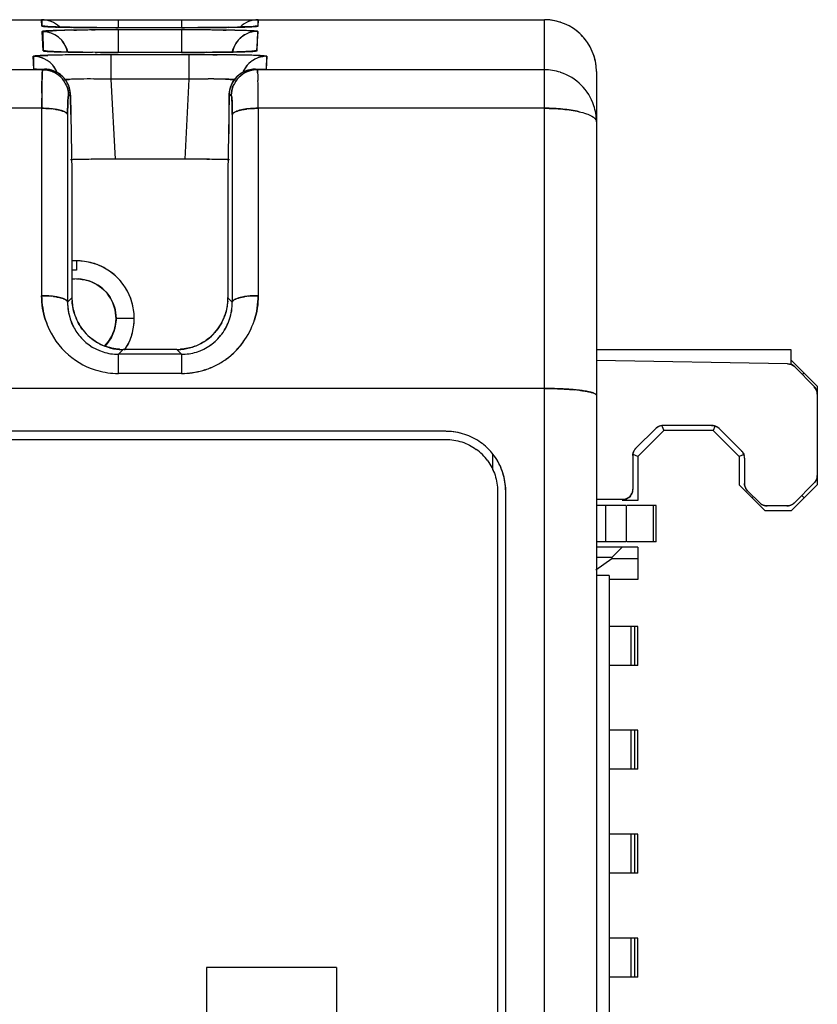
# Model space of a CAD drawing. Units: millimetres. Extents: x 0 to 420, y 0 to 297.
# Drawn here: x 133 to 148, y 131 to 150 of the extents above; entities that cross this region are included whole.
import ezdxf

# ---------------------------------------------------------------- set-up
doc = ezdxf.new("R2010")
doc.units = ezdxf.units.MM
doc.header["$LTSCALE"] = 23.1
doc.layers.get('0').update_dxf_attribs({"linetype": 'CONTINUOUS'})

msp = doc.modelspace()

# ---------------------------------------------------------------- linework, layer by layer
at = {"color": 7, "linetype": 'CONTINUOUS'}
for p, q in [((103.167, 150.012), (142.689, 150.012)), ((133.021, 149.889), (133.014, 150.012)), ((133.018, 150.012), (133.021, 149.889)), ((134.489, 150.012), (134.489, 149.858)), ((135.709, 150.012), (135.709, 149.858)), ((137.183, 150.012), (137.177, 149.889)), ((137.18, 149.889), (137.18, 150.011)), ((142.689, 90.004), (142.689, 150.012)), ((133.033, 149.885), (133.026, 149.886)), ((133.046, 149.412), (133.026, 149.785)), ((133.036, 149.785), (133.046, 149.412)), ((133.628, 149.864), (133.58, 149.865)), ((133.585, 149.865), (133.628, 149.864)), ((133.628, 149.864), (133.668, 149.864)), ((133.663, 149.864), (133.628, 149.864)), ((133.632, 149.81), (133.689, 149.811)), ((134.036, 149.814), (133.976, 149.814)), ((133.976, 149.814), (134.043, 149.814)), ((133.985, 149.86), (134.004, 149.86)), ((134.004, 149.86), (134.036, 149.86)), ((134.036, 149.86), (134.004, 149.86)), ((134.036, 149.86), (134.076, 149.86)), ((134.075, 149.86), (134.036, 149.86)), ((134.444, 149.858), (134.489, 149.858)), ((134.489, 149.858), (134.444, 149.858)), ((135.709, 149.858), (134.489, 149.858)), ((134.489, 149.815), (134.489, 149.382)), ((135.709, 149.815), (134.489, 149.815)), ((135.709, 149.858), (135.759, 149.858)), ((135.762, 149.858), (135.709, 149.858)), ((135.709, 149.815), (135.709, 149.382)), ((136.156, 149.86), (136.093, 149.859)), ((136.112, 149.86), (136.156, 149.86)), ((136.156, 149.86), (136.21, 149.86)), ((136.19, 149.86), (136.156, 149.86)), ((136.509, 149.811), (136.565, 149.81)), ((136.569, 149.864), (136.516, 149.863)), ((136.529, 149.864), (136.569, 149.864)), ((136.569, 149.864), (136.624, 149.865)), ((136.607, 149.865), (136.569, 149.864)), ((137.172, 149.785), (137.152, 149.412)), ((137.162, 149.412), (137.172, 149.785)), ((133.642, 149.388), (133.595, 149.388)), ((133.599, 149.388), (133.642, 149.388)), ((133.642, 149.388), (133.683, 149.387)), ((133.678, 149.387), (133.642, 149.388)), ((134.044, 149.383), (133.994, 149.384)), ((134.043, 149.383), (134.082, 149.383)), ((134.346, 149.382), (134.445, 149.382)), ((134.445, 149.382), (134.346, 149.382)), ((134.445, 149.382), (134.489, 149.382)), ((134.489, 149.382), (134.445, 149.382)), ((135.709, 149.382), (134.489, 149.382)), ((135.709, 149.382), (135.759, 149.382)), ((135.761, 149.382), (135.709, 149.382)), ((135.759, 149.382), (135.852, 149.382)), ((135.852, 149.382), (135.761, 149.382)), ((136.141, 149.383), (136.086, 149.383)), ((136.104, 149.383), (136.148, 149.383)), ((136.185, 149.384), (136.141, 149.383)), ((136.148, 149.383), (136.203, 149.384)), ((136.554, 149.388), (136.502, 149.387)), ((136.514, 149.387), (136.554, 149.388)), ((136.554, 149.388), (136.609, 149.389)), ((136.593, 149.388), (136.554, 149.388)), ((132.864, 149.061), (132.851, 149.307)), ((132.858, 149.307), (132.858, 149.061)), ((134.348, 149.338), (134.348, 148.864)), ((135.85, 149.338), (134.348, 149.338)), ((135.85, 149.338), (135.85, 148.864)), ((136.393, 149.336), (136.307, 149.337)), ((136.307, 149.337), (136.393, 149.336)), ((137.347, 149.307), (137.334, 149.061)), ((137.34, 149.061), (137.347, 149.307)), ((133.052, 149.047), (131.946, 149.047)), ((132.858, 149.061), (133.069, 149.061)), ((133.035, 149.047), (133.069, 149.061)), ((133.052, 149.061), (133.052, 149.047)), ((137.129, 149.061), (137.34, 149.061)), ((137.129, 149.061), (137.163, 149.047)), ((137.146, 149.047), (137.146, 149.061)), ((142.689, 149.047), (137.146, 149.047)), ((143.689, 149.012), (143.689, 65.912)), ((134.04, 148.869), (134.018, 148.87)), ((134.018, 148.87), (134.04, 148.87)), ((134.348, 148.864), (134.428, 147.326)), ((135.85, 148.864), (134.348, 148.864)), ((135.85, 148.864), (135.77, 147.326)), ((133.57, 148.569), (133.534, 148.554)), ((133.534, 148.561), (133.57, 148.561)), ((133.574, 148.184), (133.57, 148.568)), ((133.57, 148.561), (133.596, 147.063)), ((136.602, 147.063), (136.628, 148.561)), ((136.615, 148.569), (136.615, 147.815)), ((136.664, 148.554), (136.628, 148.569)), ((136.628, 148.561), (136.664, 148.554)), ((133.015, 148.306), (131.983, 148.306)), ((133.015, 148.306), (133.015, 144.698)), ((137.183, 148.306), (137.183, 144.698)), ((142.689, 148.306), (137.183, 148.306)), ((133.515, 148.184), (133.515, 144.576)), ((136.683, 148.184), (136.683, 144.576)), ((135.77, 147.326), (134.428, 147.326)), ((133.596, 147.063), (133.597, 147.063)), ((133.597, 147.063), (133.597, 144.66)), ((136.6, 147.063), (136.602, 147.063)), ((136.6, 147.063), (136.6, 144.66)), ((133.689, 145.37), (133.597, 145.37)), ((133.689, 145.37), (133.689, 145.191)), ((133.689, 145.191), (133.597, 145.191)), ((133.515, 144.576), (133.597, 144.66)), ((136.6, 144.66), (136.683, 144.576)), ((134.797, 144.262), (134.448, 144.262)), ((134.582, 143.662), (134.492, 143.571)), ((134.492, 143.201), (134.492, 143.571)), ((135.706, 143.571), (134.492, 143.571)), ((135.616, 143.662), (134.582, 143.662)), ((135.616, 143.662), (135.706, 143.571)), ((135.706, 143.571), (135.706, 143.201)), ((147.434, 143.657), (143.689, 143.657)), ((147.434, 143.372), (147.434, 143.657)), ((147.366, 143.387), (143.689, 143.452)), ((147.434, 143.457), (147.934, 142.957)), ((147.505, 143.328), (147.882, 142.944)), ((135.706, 143.201), (134.492, 143.201)), ((147.684, 143.207), (147.655, 143.178)), ((147.934, 142.957), (147.934, 142.842)), ((142.689, 142.912), (106.751, 142.912)), ((147.939, 142.804), (147.939, 141.235)), ((144.947, 142.191), (144.984, 142.102)), ((145.907, 142.202), (144.972, 142.202)), ((145.966, 142.178), (145.934, 142.102)), ((140.794, 142.087), (124.094, 142.087)), ((144.83, 142.143), (144.447, 141.76)), ((144.984, 142.102), (144.484, 141.602)), ((145.934, 142.102), (144.984, 142.102)), ((145.934, 142.102), (146.434, 141.602)), ((146.481, 141.711), (146.048, 142.143)), ((124.099, 141.932), (140.789, 141.932)), ((141.689, 141.653), (141.689, 141.341)), ((144.389, 141.619), (144.389, 140.972)), ((144.484, 141.602), (144.397, 141.638)), ((144.484, 141.602), (144.484, 140.757)), ((146.513, 141.634), (146.434, 141.602)), ((146.434, 141.602), (146.434, 141.057)), ((146.539, 141.569), (146.539, 141.085)), ((146.434, 141.057), (146.934, 140.557)), ((147.934, 141.057), (147.434, 140.557)), ((147.498, 140.711), (147.88, 141.094)), ((147.934, 141.199), (147.934, 141.057)), ((141.789, 140.932), (141.789, 109.432)), ((141.944, 109.426), (141.944, 140.937)), ((146.831, 140.711), (146.598, 140.943)), ((147.639, 140.852), (147.684, 140.807)), ((144.189, 140.772), (143.689, 140.772)), ((144.262, 140.657), (143.689, 140.657)), ((143.862, 140.657), (143.862, 139.957)), ((144.484, 140.757), (144.184, 140.757)), ((144.262, 140.657), (144.262, 139.957)), ((144.84, 140.657), (144.278, 140.657)), ((144.783, 140.657), (144.783, 139.957)), ((146.709, 140.832), (146.684, 140.807)), ((147.356, 140.652), (146.972, 140.652)), ((147.434, 140.557), (146.934, 140.557)), ((144.262, 139.957), (143.689, 139.957)), ((144.84, 139.957), (144.278, 139.957)), ((144.484, 139.857), (143.689, 139.857)), ((144.184, 139.857), (143.984, 139.657)), ((144.484, 139.857), (144.484, 139.232)), ((143.984, 139.632), (143.676, 139.414)), ((143.984, 139.657), (143.689, 139.657)), ((143.984, 139.657), (143.984, 139.632)), ((144.484, 139.632), (143.984, 139.632)), ((143.934, 139.313), (143.689, 139.313)), ((143.934, 139.313), (143.934, 115.6)), ((144.484, 139.232), (143.934, 139.232)), ((144.484, 138.332), (143.934, 138.332)), ((144.353, 138.332), (144.353, 137.582)), ((144.42, 138.332), (144.42, 137.582)), ((144.484, 137.582), (143.934, 137.582)), ((144.484, 136.332), (143.934, 136.332)), ((144.353, 136.332), (144.353, 135.582)), ((144.42, 136.332), (144.42, 135.582)), ((144.484, 135.582), (143.934, 135.582)), ((144.484, 134.332), (143.934, 134.332)), ((144.353, 134.332), (144.353, 133.582)), ((144.42, 134.332), (144.42, 133.582)), ((144.484, 133.582), (143.934, 133.582)), ((144.484, 132.332), (143.934, 132.332)), ((144.353, 132.332), (144.353, 131.582)), ((144.42, 132.332), (144.42, 131.582)), ((138.689, 131.762), (136.189, 131.762)), ((136.189, 131.762), (136.189, 129.262)), ((138.689, 131.762), (138.689, 129.262)), ((144.484, 131.582), (143.934, 131.582))]:
    msp.add_line(p, q, dxfattribs=at)
at = {"color": 6, "linetype": 'CONTINUOUS'}
for p, q in [((133.37, 149.869), (133.292, 149.872)), ((133.561, 149.865), (133.37, 149.869)), ((133.796, 149.862), (133.561, 149.865)), ((134.037, 149.814), (133.682, 149.811)), ((134.077, 149.86), (133.796, 149.862)), ((134.489, 149.816), (134.037, 149.814)), ((134.489, 149.858), (134.077, 149.86)), ((136.023, 149.859), (135.709, 149.858)), ((136.316, 149.861), (136.023, 149.859)), ((136.572, 149.864), (136.316, 149.861)), ((136.785, 149.868), (136.572, 149.864)), ((136.872, 149.871), (136.785, 149.868)), ((136.946, 149.873), (136.872, 149.871)), ((137.007, 149.875), (136.946, 149.873)), ((137.054, 149.877), (137.007, 149.875)), ((137.086, 149.879), (137.095, 149.88)), ((136.695, 149.435), (136.766, 149.578)), ((133.127, 149.403), (133.136, 149.402)), ((133.388, 149.393), (133.311, 149.395)), ((133.577, 149.389), (133.388, 149.393)), ((133.809, 149.386), (133.577, 149.389)), ((134.083, 149.383), (133.809, 149.386)), ((134.489, 149.382), (134.083, 149.383)), ((136.015, 149.383), (135.709, 149.382)), ((136.304, 149.385), (136.015, 149.383)), ((136.558, 149.388), (136.304, 149.385)), ((136.768, 149.392), (136.558, 149.388)), ((136.687, 149.39), (136.695, 149.435)), ((136.854, 149.394), (136.768, 149.392)), ((136.927, 149.396), (136.854, 149.394)), ((136.986, 149.399), (136.927, 149.396)), ((137.032, 149.401), (136.986, 149.399)), ((133.25, 149.108), (133.313, 148.989)), ((136.885, 148.987), (136.936, 149.093)), ((144.84, 139.957), (144.84, 140.657)), ((144.484, 137.582), (144.484, 138.332)), ((144.484, 135.582), (144.484, 136.332)), ((144.484, 133.582), (144.484, 134.332)), ((144.484, 131.582), (144.484, 132.332))]:
    msp.add_line(p, q, dxfattribs=at)
for points in [[(133.103, 149.88), (133.102, 149.88), (133.112, 149.879)], [(133.173, 149.876), (133.133, 149.878), (133.108, 149.88), (133.103, 149.88)], [(133.292, 149.872), (133.226, 149.874), (133.173, 149.876)], [(136.516, 149.811), (136.159, 149.814), (135.709, 149.816)], [(137.095, 149.88), (137.097, 149.88), (137.085, 149.879), (137.054, 149.877)], [(133.42, 149.594), (133.499, 149.448), (133.51, 149.39)], [(133.194, 149.399), (133.155, 149.401), (133.131, 149.403), (133.127, 149.403)], [(133.311, 149.395), (133.246, 149.397), (133.194, 149.399)], [(137.07, 149.403), (137.072, 149.403), (137.062, 149.403), (137.032, 149.401)]]:
    msp.add_lwpolyline(points, dxfattribs=at)
at = {"color": 7, "linetype": 'CONTINUOUS'}
for centre, radius, start, end in [((133.015, 149.519), 0.493, 86.6125, 90.0091), ((133.015, 149.512), 0.5, 46.5055, 90.0002), ((137.183, 149.512), 0.5, 89.9998, 133.4873), ((137.184, 149.519), 0.493, 90.0182, 93.0528), ((142.688, 149.004), 1.007, 72.0782, 89.9352), ((142.689, 149.012), 1, 360, 90), ((133.021, 149.395), 0.494, 86.0179, 89.9939), ((133.029, 149.286), 0.497, 12.335, 90.0192), ((133.02, 149.386), 0.503, 80.4766, 86.0157), ((133.238, 152.161), 2.286, 266.3125, 266.6468), ((133.241, 152.193), 2.319, 266.3564, 266.6731), ((133.295, 153.139), 3.266, 266.659, 267.1811), ((133.3, 153.228), 3.355, 266.6888, 267.2421), ((133.388, 155.04), 5.169, 267.1804, 267.6639), ((133.392, 155.126), 5.255, 267.2345, 267.6585), ((133.519, 158.218), 8.35, 267.6583, 268.2126), ((133.538, 158.752), 8.884, 267.6767, 268.1303), ((133.657, 162.383), 12.517, 268.1268, 268.3665), ((133.673, 162.916), 13.051, 268.1798, 268.3867), ((133.747, 165.511), 15.646, 268.3629, 268.4995), ((133.826, 131.303), 18.507, 91.3167, 91.6217), ((133.784, 132.955), 16.855, 91.3053, 91.6319), ((133.761, 166.019), 16.154, 268.3849, 268.5329), ((133.947, 173.582), 23.72, 268.5274, 268.9348), ((133.913, 172.064), 22.202, 268.54, 268.9508), ((134.032, 122.124), 27.689, 90.8294, 91.3079), ((134.084, 119.425), 30.388, 90.8531, 91.2887), ((134.101, 181.701), 31.841, 268.9292, 269.0716), ((134.095, 181.331), 31.47, 268.9283, 269.0634), ((134.354, 100.463), 49.352, 90.4385, 90.8383), ((134.374, 201.535), 51.676, 269.2119, 269.5905), ((134.333, 197.674), 47.815, 269.2041, 269.5837), ((134.343, 101.252), 48.563, 90.4335, 90.7723), ((134.493, 79.6), 70.216, 90.00358, 90.37319), ((134.482, 83.087), 66.729, 89.99366, 90.37678), ((134.488, 218.875), 69.017, 269.65696, 269.96374), ((134.489, 219.542), 69.684, 269.6601, 269.96298), ((135.709, 80.923), 68.892, 89.62411, 89.99984), ((135.71, 81.297), 68.518, 89.622, 90.00086), ((135.706, 220.459), 70.601, 270.04329, 270.32917), ((135.716, 217.395), 67.537, 270.03931, 270.32035), ((135.867, 102.656), 47.159, 89.1511, 89.6428), ((135.809, 96.838), 52.977, 89.2431, 89.6187), ((135.802, 204.18), 54.321, 270.4097, 270.5986), ((135.8, 204.579), 54.72, 270.4298, 270.5968), ((135.886, 196.143), 46.284, 270.5981, 270.7957), ((135.899, 195.153), 45.294, 270.5956, 270.7807), ((136.06, 116.052), 33.761, 88.9438, 89.1426), ((136.078, 117.102), 32.712, 88.9405, 89.1456), ((136.189, 176.624), 26.763, 270.8945, 271.3137), ((136.157, 178.313), 28.452, 270.9409, 271.3011), ((136.271, 127.313), 22.498, 88.4129, 88.9521), ((136.324, 129.602), 20.209, 88.3972, 88.9844), ((137.17, 149.289), 0.496, 90.0323, 167.6483), ((136.357, 169.184), 19.321, 271.3214, 271.4643), ((136.361, 169.015), 19.152, 271.3218, 271.4782), ((136.447, 165.687), 15.823, 271.4635, 271.6315), ((136.452, 165.469), 15.605, 271.478, 271.6412), ((136.636, 140.436), 9.37, 87.6794, 88.4464), ((136.594, 139.218), 10.589, 87.724, 88.3771), ((136.536, 162.569), 12.703, 271.6307, 271.829), ((136.542, 162.351), 12.486, 271.6398, 271.8509), ((136.895, 153.287), 3.414, 272.7735, 273.2963), ((136.898, 153.224), 3.351, 272.8053, 273.3042), ((136.954, 152.249), 2.374, 273.3149, 273.6448), ((137.178, 149.385), 0.504, 92.9318, 99.4326), ((137.177, 149.395), 0.494, 90.0042, 92.9266), ((142.684, 149.006), 1.008, 36.1109, 53.9751), ((133.046, 148.912), 0.5, 80.5979, 89.9667), ((133.26, 151.656), 2.258, 266.3129, 266.6585), ((133.259, 151.631), 2.233, 266.2915, 266.6858), ((133.317, 152.65), 3.254, 266.6708, 267.2004), ((133.322, 152.727), 3.331, 266.6982, 267.2547), ((133.41, 154.541), 5.147, 267.1984, 267.6721), ((133.413, 154.616), 5.221, 267.2466, 267.6674), ((133.554, 158.126), 8.735, 267.6839, 268.1258), ((133.535, 157.611), 8.22, 267.6666, 268.2039), ((133.67, 161.664), 12.275, 268.1229, 268.3671), ((133.68, 162.013), 12.624, 268.1727, 268.3663), ((133.768, 165.081), 15.693, 268.3656, 268.5342), ((133.761, 164.796), 15.408, 268.3634, 268.5028), ((133.96, 172.895), 23.509, 268.5314, 268.9436), ((133.925, 171.329), 21.943, 268.541, 268.9602), ((133.022, 149.284), 0.505, 12.4015, 22.0469), ((134.11, 180.801), 31.417, 268.9374, 269.0694), ((134.104, 180.465), 31.081, 268.9367, 269.0624), ((134.37, 199.654), 50.271, 269.2111, 269.5716), ((134.335, 196.377), 46.994, 269.2043, 269.5827), ((134.484, 216.196), 66.814, 269.65545, 269.88221), ((134.48, 216.007), 66.625, 269.65777, 269.88526), ((135.719, 215.52), 66.138, 270.11514, 270.3334), ((135.718, 215.34), 65.958, 270.11599, 270.31988), ((135.801, 202.668), 53.285, 270.4121, 270.6012), ((135.798, 203.107), 53.725, 270.4311, 270.5995), ((135.896, 193.854), 44.471, 270.5983, 270.7803), ((135.883, 194.934), 45.552, 270.6009, 270.7937), ((136.186, 175.422), 26.037, 270.8962, 271.3261), ((136.154, 177.119), 27.735, 270.9405, 271.3119), ((137.176, 149.284), 0.505, 158.4842, 167.5984), ((136.349, 168.257), 18.87, 271.3348, 271.4617), ((136.358, 167.873), 18.486, 271.3355, 271.4749), ((136.433, 164.98), 15.592, 271.4603, 271.6313), ((136.443, 164.565), 15.177, 271.4742, 271.6374), ((136.523, 161.83), 12.441, 271.6303, 271.8362), ((136.532, 161.459), 12.069, 271.6356, 271.8649), ((136.859, 153.076), 3.68, 272.7364, 273.2435), ((136.875, 152.749), 3.353, 272.7739, 273.2926), ((136.919, 151.996), 2.598, 273.2536, 273.6046), ((136.935, 151.704), 2.306, 273.3024, 273.6867), ((137.152, 148.91), 0.502, 90.0344, 99.4932), ((132.855, 148.809), 0.496, 24.7325, 89.9853), ((133.033, 147.62), 1.7, 93.7165, 94.2075), ((133.02, 147.854), 1.466, 93.8007, 94.3557), ((133.091, 146.717), 2.604, 93.0516, 93.702), ((133.077, 146.973), 2.349, 93.0718, 93.7832), ((133.681, 130.02), 19.313, 91.281, 91.6186), ((133.639, 131.708), 17.625, 91.2677, 91.6372), ((133.939, 117.963), 31.373, 90.8601, 91.2593), ((133.887, 120.684), 28.651, 90.8393, 91.2767), ((134.141, 104.364), 44.973, 90.5976, 90.8583), ((134.117, 106.085), 43.252, 90.5895, 90.8608), ((134.254, 93.562), 55.776, 90.3899, 90.5978), ((134.238, 94.954), 54.383, 90.3828, 90.5963), ((134.387, 67.529), 81.809, 90.02735, 90.35857), ((134.341, 80.794), 68.544, 89.99477, 90.39016), ((135.85, 78.677), 70.661, 89.62935, 89.99952), ((135.854, 79.935), 69.403, 89.62597, 90.00284), ((135.992, 99.05), 50.287, 89.1616, 89.5431), ((136.032, 102.593), 46.745, 89.147, 89.5575), ((136.218, 115.23), 34.106, 88.9081, 89.142), ((136.244, 116.779), 32.557, 88.9019, 89.1469), ((136.446, 127.129), 22.205, 88.4115, 88.912), ((136.497, 129.301), 20.033, 88.3853, 88.9402), ((137.342, 148.809), 0.495, 111.7236, 154.9553), ((136.76, 138.648), 10.682, 87.7116, 88.3834), ((136.807, 139.969), 9.36, 87.67, 88.4389), ((137.348, 148.802), 0.505, 96.0979, 111.654), ((137.347, 148.811), 0.496, 90.0147, 96.0995), ((142.682, 149.01), 1.007, 0.065, 17.9491), ((132.864, 148.561), 0.499, 81.6194, 89.9726), ((133.036, 148.551), 0.496, 23.4398, 67.8246), ((137.161, 148.548), 0.497, 112.6856, 157.0583), ((137.129, 148.559), 0.501, 113.0714, 134.4018), ((137.165, 148.542), 0.505, 93.6469, 112.5818), ((137.164, 148.556), 0.491, 90.068, 93.5989), ((142.688, 148.04), 1.007, 72.0892, 89.9351), ((142.694, 148.049), 0.994, 17.9906, 72.0347), ((140.499, 148.638), 7.48, 177.9459, 178.5584), ((139.798, 148.658), 6.78, 177.8989, 178.5747), ((133.062, 148.55), 0.513, 38.3828, 47.1133), ((133.074, 148.56), 0.496, 0.9882, 45.4576), ((133.785, 144.172), 4.696, 91.8384, 92.9454), ((133.772, 144.441), 4.427, 91.7916, 92.9697), ((133.876, 141.133), 7.736, 90.8149, 91.7891), ((133.866, 141.642), 7.227, 90.8018, 91.8409), ((133.933, 137.174), 11.696, 89.5881, 90.8248), ((133.937, 135.948), 12.922, 89.6404, 90.7597), ((133.918, 132.707), 16.163, 88.4779, 89.5689), ((133.912, 132.129), 16.741, 88.5096, 89.5618), ((136.282, 132.336), 16.534, 90.4248, 91.497), ((136.246, 134.699), 14.171, 90.3465, 91.599), ((136.267, 133.1), 15.769, 90.1693, 90.3907), ((136.269, 133.934), 14.936, 90.1859, 90.4194), ((136.269, 137.417), 11.453, 89.1388, 90.2409), ((136.262, 136.36), 12.51, 89.1786, 90.1865), ((136.32, 141.041), 7.829, 88.3163, 89.1177), ((136.334, 141.614), 7.255, 88.291, 89.1576), ((137.123, 148.57), 0.489, 127.2892, 136.0211), ((125.959, 148.54), 11.222, 1.0876, 1.5434), ((126.534, 148.555), 10.647, 1.0663, 1.5468), ((137.393, 148.458), 0.785, 166.2546, 171.922), ((119.602, 148.425), 17.58, 0.5859, 1.0673), ((120.229, 148.433), 16.953, 0.5828, 1.082), ((162.294, 148.313), 29.279, 179.4497, 180.0134), ((162.145, 148.313), 29.129, 179.4482, 180.0148), ((104.032, 148.293), 33.15, 0.0223, 0.5395), ((109.775, 148.321), 27.407, 359.9678, 0.5935), ((133.06, 146.91), 1.393, 80.9459, 84.0976), ((137.149, 146.818), 1.486, 95.822, 97.3892), ((137.149, 146.82), 1.485, 95.8219, 97.3906), ((142.682, 148.046), 1.007, 0.0648, 17.9428), ((133.872, 138.594), 8.727, 91.246, 91.9993), ((133.928, 136.735), 10.586, 91.3301, 91.8476), ((134.094, 129.423), 17.901, 90.9939, 91.3181), ((134.093, 129.535), 17.789, 90.9992, 91.3246), ((134.269, 118.832), 28.493, 90.5989, 90.9782), ((134.243, 121.034), 26.291, 90.5919, 91.0023), ((134.373, 109.251), 38.075, 90.4508, 90.6041), ((134.328, 113.616), 33.709, 90.4332, 90.6068), ((134.413, 104.719), 42.607, 89.9797, 90.4572), ((134.443, 97.269), 50.057, 90.0163, 90.4224), ((135.716, 88.011), 59.315, 89.58863, 89.94805), ((135.783, 104.328), 42.998, 89.5213, 90.0177), ((135.831, 109.866), 37.459, 89.3713, 89.5243), ((135.888, 115.009), 32.317, 89.3714, 89.5496), ((135.956, 121.101), 26.224, 88.9585, 89.3747), ((135.981, 122.558), 24.767, 88.9552, 89.3964), ((136.11, 129.864), 17.459, 88.6175, 88.9411), ((136.155, 131.966), 15.357, 88.5956, 88.964), ((136.291, 137.358), 9.964, 88.053, 88.6155), ((136.312, 138.21), 9.111, 88.1096, 88.6215), ((133.674, 144.119), 1.251, 88.0147, 89.2998), ((133.691, 144.262), 1.106, 326.2061, 90), ((133.698, 144.281), 1.087, 60.2498, 72.0452), ((133.689, 144.262), 0.929, 90, 95.7883), ((133.709, 144.121), 1.07, 91.0797, 96.0632), ((133.689, 144.263), 0.757, 314.9942, 97.0654), ((133.679, 144.251), 1.123, 36.1701, 53.8318), ((133.048, 143.211), 1.486, 82.4611, 84.147), ((133.049, 143.218), 1.479, 82.4891, 84.1835), ((135.066, 144.717), 1.47, 182.1984, 184.7601), ((134.612, 144.66), 1.014, 179.9814, 183.8992), ((133.708, 144.271), 1.087, 17.957, 29.848), ((134.89, 144.752), 1.713, 354.7731, 356.9244), ((135.585, 144.66), 1.015, 356.079, 0.0177), ((137.142, 143.279), 1.418, 95.9533, 98.9538), ((137.139, 143.296), 1.401, 95.9117, 98.9511), ((134.551, 144.571), 1.036, 179.5412, 201.6238), ((134.624, 144.661), 1.026, 183.9019, 198.3343), ((135.575, 144.661), 1.026, 342.131, 356.0775), ((135.652, 144.567), 1.032, 341.8967, 0.5032), ((134.601, 144.654), 1.002, 198.3849, 207.5825), ((134.527, 144.614), 0.919, 200.1543, 207.5112), ((133.551, 144.246), 1.246, 0.6978, 3.2242), ((133.551, 144.277), 1.246, 356.7758, 359.3022), ((135.598, 144.654), 1.001, 331.5797, 342.0846), ((135.686, 144.601), 0.899, 336.4694, 339.192), ((134.511, 144.687), 1.494, 198.0246, 225.6093), ((134.489, 144.676), 1.469, 197.8865, 205.2195), ((134.524, 144.56), 1.008, 198.138, 201.6095), ((134.513, 144.556), 0.997, 201.6089, 216.4474), ((134.592, 144.65), 0.993, 207.5971, 228.9348), ((135.607, 144.649), 0.992, 310.0353, 331.5541), ((135.692, 144.599), 0.893, 331.7905, 336.4396), ((135.688, 144.554), 0.993, 323.1999, 341.9365), ((135.676, 144.691), 1.505, 324.0202, 341.2909), ((135.689, 144.685), 1.492, 341.3321, 342.1702), ((135.728, 144.668), 1.449, 341.4681, 342.3308), ((134.502, 144.55), 0.984, 216.5174, 224.4473), ((134.486, 144.53), 0.959, 216.2528, 252.4527), ((134.611, 144.668), 1.019, 220.5397, 228.7594), ((134.581, 144.639), 0.977, 228.9514, 248.3913), ((133.708, 144.253), 1.087, 330.1524, 341.9436), ((135.618, 144.637), 0.976, 290.7682, 310.0042), ((135.71, 144.532), 0.961, 287.1836, 323.3312), ((135.589, 144.669), 1.018, 310.0861, 318.251), ((135.702, 144.544), 0.975, 304.8787, 323.2163), ((134.527, 144.545), 0.87, 242.1806, 246.4906), ((134.531, 144.555), 0.88, 246.5218, 249.4434), ((134.579, 144.634), 0.971, 248.3929, 252.9181), ((134.583, 144.649), 0.988, 252.9616, 265.5967), ((135.615, 144.65), 0.989, 274.3676, 287.8214), ((135.62, 144.631), 0.968, 287.8707, 290.7633), ((135.658, 144.564), 0.892, 290.0023, 297.2536), ((135.691, 144.682), 1.489, 305.8369, 323.9576), ((135.699, 144.674), 1.477, 305.7532, 317.6589), ((135.684, 144.689), 1.498, 317.6379, 323.9115), ((134.488, 144.661), 1.46, 225.6066, 252.4193), ((134.492, 144.551), 0.981, 252.4744, 270.0243), ((134.582, 144.64), 0.978, 265.5901, 269.9922), ((134.658, 145.185), 1.525, 264.5819, 267.1486), ((135.564, 145.034), 1.373, 272.1805, 275.0903), ((135.615, 144.64), 0.978, 270.0169, 274.3745), ((135.706, 144.549), 0.979, 269.9551, 287.1131), ((135.709, 144.666), 1.464, 288.1488, 296.9353), ((135.748, 144.584), 1.375, 287.6492, 297.0145), ((135.713, 144.658), 1.456, 296.9318, 305.6897), ((135.715, 144.649), 1.448, 297.0111, 305.8223), ((147.362, 143.187), 0.2, 44.4998, 89.0002), ((134.494, 144.686), 1.485, 252.4918, 267.7923), ((134.493, 144.666), 1.466, 267.7534, 269.9733), ((135.639, 145.284), 2.084, 271.8219, 273.4978), ((135.704, 144.675), 1.474, 270.0628, 272.1955), ((135.703, 144.689), 1.488, 272.2, 288.067), ((147.739, 142.804), 0.2, 359.9998, 44.5002), ((142.696, 135.822), 7.089, 87.5625, 90.056), ((142.926, 139.211), 3.692, 83.1974, 84.5676), ((142.946, 139.395), 3.507, 83.1527, 84.5956), ((144.972, 142.001), 0.201, 90.0514, 105.1397), ((145.906, 142.001), 0.201, 45.0516, 60.1396), ((140.794, 140.954), 1.133, 89.0464, 89.9999), ((140.793, 140.928), 1.159, 71.7341, 88.9933), ((140.793, 140.934), 1.153, 54.6008, 71.6408), ((140.782, 140.925), 1.168, 50.4842, 54.4203), ((140.796, 140.94), 1.146, 50.5399, 54.5489), ((140.775, 140.917), 1.177, 36.3001, 50.4619), ((140.787, 140.93), 1.16, 36.1476, 50.5233), ((140.78, 140.922), 1.013, 36.2148, 53.7852), ((140.813, 140.945), 1.131, 27.9947, 36.3082), ((140.802, 140.94), 1.142, 17.6063, 36.0992), ((144.59, 141.618), 0.201, 135.0514, 150.1364), ((146.338, 141.569), 0.201, 0.0423, 15.1319), ((140.888, 140.985), 1.045, 18.1363, 28.0035), ((140.874, 140.982), 1.06, 16.4288, 18.053), ((140.786, 140.936), 1.159, 0.9722, 17.5672), ((147.738, 141.235), 0.201, 347.5436, 359.9654), ((140.811, 140.937), 1.134, 0, 0.9234), ((146.74, 141.086), 0.201, 209.8742, 224.9663), ((146.972, 140.853), 0.201, 254.88, 269.9667), ((147.355, 140.853), 0.201, 299.8761, 314.9632)]:
    msp.add_arc(centre, radius, start, end, dxfattribs=at)
for points, knots in [([(133.021, 149.889), (133.021, 149.887), (133.03, 149.886), (133.042, 149.883), (133.065, 149.881), (133.083, 149.88), (133.093, 149.879)], [0, 0, 0, 0, 0.075519, 0.265008, 0.572705, 1, 1, 1, 1]), ([(133.026, 149.886), (133.025, 149.887), (133.023, 149.887), (133.021, 149.888), (133.021, 149.889)], [0, 0, 0, 0, 0.694102, 1, 1, 1, 1]), ([(133.026, 149.785), (133.026, 149.787), (133.035, 149.788), (133.046, 149.791), (133.07, 149.792), (133.087, 149.794), (133.097, 149.794)], [0, 0, 0, 0, 0.069778, 0.258428, 0.568755, 1, 1, 1, 1]), ([(133.097, 149.794), (133.081, 149.793), (133.073, 149.792), (133.033, 149.788), (133.036, 149.785)], [0, 0, 0, 0, 0.786861, 1, 1, 1, 1]), ([(133.302, 149.803), (133.281, 149.802), (133.213, 149.8), (133.145, 149.798), (133.097, 149.794)], [0, 0, 0, 0, 0.308977, 1, 1, 1, 1]), ([(133.097, 149.794), (133.111, 149.795), (133.18, 149.799), (133.249, 149.801), (133.304, 149.803)], [0, 0, 0, 0, 0.191325, 1, 1, 1, 1]), ([(137.062, 149.877), (137.053, 149.877), (137.013, 149.875), (136.973, 149.873), (136.941, 149.872)], [0, 0, 0, 0, 0.218534, 1, 1, 1, 1]), ([(136.945, 149.872), (136.956, 149.873), (136.994, 149.874), (137.033, 149.876), (137.06, 149.877)], [0, 0, 0, 0, 0.279481, 1, 1, 1, 1]), ([(137.103, 149.794), (137.096, 149.795), (137.067, 149.797), (137.038, 149.798), (137.015, 149.799)], [0, 0, 0, 0, 0.213009, 1, 1, 1, 1]), ([(137.015, 149.799), (137.023, 149.798), (137.052, 149.797), (137.082, 149.796), (137.103, 149.794)], [0, 0, 0, 0, 0.286022, 1, 1, 1, 1]), ([(137.172, 149.785), (137.171, 149.787), (137.163, 149.788), (137.152, 149.79), (137.129, 149.792), (137.113, 149.794), (137.103, 149.794)], [0, 0, 0, 0, 0.073621, 0.262281, 0.570602, 1, 1, 1, 1]), ([(137.103, 149.794), (137.113, 149.794), (137.129, 149.792), (137.153, 149.79), (137.163, 149.788), (137.172, 149.787), (137.172, 149.785)], [0, 0, 0, 0, 0.432584, 0.743107, 0.931132, 1, 1, 1, 1]), ([(137.177, 149.889), (137.177, 149.887), (137.168, 149.886), (137.157, 149.883), (137.133, 149.881), (137.115, 149.88), (137.105, 149.879)], [0, 0, 0, 0, 0.071476, 0.26099, 0.570833, 1, 1, 1, 1]), ([(137.105, 149.879), (137.113, 149.88), (137.136, 149.882), (137.158, 149.883), (137.172, 149.886)], [0, 0, 0, 0, 0.345763, 1, 1, 1, 1]), ([(137.172, 149.886), (137.174, 149.886), (137.176, 149.887), (137.177, 149.887), (137.178, 149.888)], [0, 0, 0, 0, 0.571165, 1, 1, 1, 1]), ([(133.046, 149.412), (133.046, 149.41), (133.054, 149.409), (133.066, 149.407), (133.088, 149.405), (133.105, 149.403), (133.115, 149.403)], [0, 0, 0, 0, 0.075712, 0.265259, 0.572909, 1, 1, 1, 1]), ([(133.115, 149.403), (133.105, 149.403), (133.088, 149.405), (133.065, 149.407), (133.054, 149.409), (133.046, 149.41), (133.046, 149.412)], [0, 0, 0, 0, 0.430458, 0.740504, 0.929424, 1, 1, 1, 1]), ([(137.037, 149.4), (137.029, 149.4), (136.99, 149.398), (136.952, 149.397), (136.922, 149.396)], [0, 0, 0, 0, 0.219622, 1, 1, 1, 1]), ([(136.925, 149.396), (136.935, 149.396), (136.972, 149.397), (137.008, 149.399), (137.034, 149.4)], [0, 0, 0, 0, 0.278002, 1, 1, 1, 1]), ([(137.152, 149.412), (137.152, 149.41), (137.143, 149.409), (137.133, 149.407), (137.11, 149.405), (137.093, 149.403), (137.083, 149.403)], [0, 0, 0, 0, 0.071604, 0.261103, 0.57089, 1, 1, 1, 1]), ([(137.083, 149.403), (137.09, 149.403), (137.113, 149.405), (137.136, 149.407), (137.151, 149.409)], [0, 0, 0, 0, 0.331656, 1, 1, 1, 1]), ([(137.151, 149.409), (137.152, 149.409), (137.156, 149.41), (137.16, 149.411), (137.162, 149.412)], [0, 0, 0, 0, 0.336507, 1, 1, 1, 1]), ([(132.851, 149.307), (132.851, 149.308), (132.858, 149.31), (132.867, 149.312), (132.886, 149.314), (132.9, 149.315), (132.908, 149.315)], [0, 0, 0, 0, 0.072465, 0.261082, 0.570233, 1, 1, 1, 1]), ([(132.908, 149.315), (132.895, 149.314), (132.877, 149.311), (132.863, 149.311), (132.857, 149.308), (132.858, 149.307)], [0, 0, 0, 0, 0.768351, 0.945881, 1, 1, 1, 1]), ([(133.042, 149.269), (133.03, 149.274), (132.986, 149.29), (132.94, 149.3), (132.905, 149.304)], [0, 0, 0, 0, 0.25687, 1, 1, 1, 1]), ([(133.135, 149.325), (133.117, 149.325), (133.056, 149.323), (132.995, 149.321), (132.951, 149.318)], [0, 0, 0, 0, 0.294395, 1, 1, 1, 1]), ([(132.952, 149.318), (132.964, 149.319), (133.026, 149.322), (133.087, 149.324), (133.135, 149.325)], [0, 0, 0, 0, 0.205052, 1, 1, 1, 1]), ([(137.295, 149.304), (137.284, 149.303), (137.238, 149.297), (137.194, 149.284), (137.162, 149.272)], [0, 0, 0, 0, 0.243563, 1, 1, 1, 1]), ([(137.27, 149.317), (137.264, 149.317), (137.237, 149.319), (137.209, 149.32), (137.187, 149.321)], [0, 0, 0, 0, 0.214327, 1, 1, 1, 1]), ([(137.187, 149.321), (137.195, 149.321), (137.222, 149.319), (137.25, 149.318), (137.27, 149.317)], [0, 0, 0, 0, 0.282826, 1, 1, 1, 1]), ([(137.347, 149.307), (137.345, 149.308), (137.337, 149.31), (137.312, 149.314), (137.289, 149.316), (137.27, 149.317)], [0, 0, 0, 0, 0.094289, 0.285088, 1, 1, 1, 1]), ([(137.27, 149.317), (137.281, 149.316), (137.3, 149.315), (137.325, 149.313), (137.337, 149.31), (137.347, 149.309), (137.347, 149.307)], [0, 0, 0, 0, 0.430888, 0.741036, 0.929827, 1, 1, 1, 1]), ([(133.023, 148.906), (133.023, 148.914), (133.024, 148.941), (133.026, 148.967), (133.027, 148.986)], [0, 0, 0, 0, 0.28629, 1, 1, 1, 1]), ([(133.035, 149.047), (133.033, 149.046), (133.032, 149.039), (133.03, 149.027), (133.028, 149.008), (133.027, 148.992), (133.027, 148.984)], [0, 0, 0, 0, 0.08977, 0.286015, 0.589823, 1, 1, 1, 1]), ([(133.027, 148.986), (133.027, 148.995), (133.029, 149.009), (133.03, 149.028), (133.033, 149.04), (133.034, 149.046), (133.035, 149.047)], [0, 0, 0, 0, 0.410341, 0.714165, 0.910396, 1, 1, 1, 1]), ([(137.164, 149.045), (137.166, 149.039), (137.168, 149.021), (137.17, 149.003), (137.171, 148.991)], [0, 0, 0, 0, 0.342457, 1, 1, 1, 1]), ([(137.171, 148.991), (137.17, 149.003), (137.168, 149.021), (137.166, 149.039), (137.164, 149.045)], [0, 0, 0, 0, 0.65724, 1, 1, 1, 1]), ([(137.171, 148.991), (137.171, 148.981), (137.174, 148.932), (137.176, 148.882), (137.177, 148.842)], [0, 0, 0, 0, 0.194697, 1, 1, 1, 1]), ([(133.021, 148.826), (133.02, 148.809), (133.018, 148.732), (133.017, 148.654), (133.017, 148.594)], [0, 0, 0, 0, 0.222411, 1, 1, 1, 1]), ([(133.017, 148.594), (133.017, 148.615), (133.018, 148.693), (133.019, 148.77), (133.021, 148.826)], [0, 0, 0, 0, 0.276103, 1, 1, 1, 1]), ([(133.027, 148.984), (133.026, 148.978), (133.025, 148.952), (133.024, 148.926), (133.023, 148.906)], [0, 0, 0, 0, 0.215024, 1, 1, 1, 1]), ([(133.452, 148.856), (133.458, 148.856), (133.489, 148.859), (133.519, 148.861), (133.543, 148.862)], [0, 0, 0, 0, 0.222283, 1, 1, 1, 1]), ([(133.543, 148.862), (133.535, 148.862), (133.505, 148.86), (133.475, 148.858), (133.453, 148.856)], [0, 0, 0, 0, 0.276792, 1, 1, 1, 1]), ([(136.66, 148.862), (136.652, 148.862), (136.615, 148.864), (136.579, 148.865), (136.55, 148.866)], [0, 0, 0, 0, 0.230631, 1, 1, 1, 1]), ([(136.55, 148.866), (136.56, 148.866), (136.597, 148.865), (136.634, 148.863), (136.661, 148.862)], [0, 0, 0, 0, 0.268496, 1, 1, 1, 1]), ([(136.744, 148.856), (136.738, 148.856), (136.71, 148.859), (136.682, 148.86), (136.66, 148.862)], [0, 0, 0, 0, 0.224694, 1, 1, 1, 1]), ([(136.661, 148.862), (136.669, 148.861), (136.696, 148.86), (136.724, 148.858), (136.744, 148.856)], [0, 0, 0, 0, 0.275203, 1, 1, 1, 1]), ([(133.515, 148.184), (133.515, 148.217), (133.516, 148.324), (133.517, 148.431), (133.524, 148.505)], [0, 0, 0, 0, 0.310683, 1, 1, 1, 1]), ([(133.524, 148.504), (133.52, 148.461), (133.516, 148.354), (133.515, 148.247), (133.515, 148.184)], [0, 0, 0, 0, 0.410057, 1, 1, 1, 1]), ([(133.524, 148.505), (133.525, 148.518), (133.528, 148.536), (133.531, 148.556), (133.534, 148.561)], [0, 0, 0, 0, 0.668414, 1, 1, 1, 1]), ([(133.534, 148.554), (133.533, 148.554), (133.531, 148.548), (133.527, 148.533), (133.525, 148.517), (133.524, 148.504)], [0, 0, 0, 0, 0.094641, 0.291319, 1, 1, 1, 1]), ([(136.664, 148.554), (136.668, 148.552), (136.67, 148.532), (136.673, 148.516), (136.674, 148.505)], [0, 0, 0, 0, 0.296852, 1, 1, 1, 1]), ([(136.681, 148.373), (136.68, 148.398), (136.678, 148.442), (136.675, 148.493), (136.672, 148.523), (136.67, 148.539), (136.667, 148.548), (136.665, 148.554), (136.664, 148.554)], [0, 0, 0, 0, 0.409416, 0.720035, 0.833811, 0.918452, 0.973504, 1, 1, 1, 1]), ([(136.674, 148.505), (136.675, 148.496), (136.678, 148.452), (136.68, 148.409), (136.681, 148.373)], [0, 0, 0, 0, 0.196373, 1, 1, 1, 1]), ([(133.203, 148.296), (133.188, 148.298), (133.125, 148.304), (133.063, 148.306), (133.015, 148.306)], [0, 0, 0, 0, 0.242973, 1, 1, 1, 1]), ([(133.015, 148.306), (133.031, 148.306), (133.094, 148.305), (133.156, 148.301), (133.203, 148.296)], [0, 0, 0, 0, 0.254564, 1, 1, 1, 1]), ([(133.362, 148.27), (133.355, 148.271), (133.328, 148.278), (133.3, 148.283), (133.279, 148.286)], [0, 0, 0, 0, 0.235965, 1, 1, 1, 1]), ([(133.279, 148.286), (133.286, 148.285), (133.314, 148.281), (133.342, 148.275), (133.362, 148.27)], [0, 0, 0, 0, 0.263494, 1, 1, 1, 1]), ([(133.449, 148.241), (133.443, 148.244), (133.415, 148.255), (133.385, 148.264), (133.362, 148.27)], [0, 0, 0, 0, 0.221047, 1, 1, 1, 1]), ([(133.362, 148.27), (133.37, 148.268), (133.4, 148.26), (133.429, 148.25), (133.449, 148.241)], [0, 0, 0, 0, 0.278418, 1, 1, 1, 1]), ([(133.515, 148.184), (133.514, 148.188), (133.505, 148.209), (133.485, 148.222), (133.47, 148.231)], [0, 0, 0, 0, 0.19582, 1, 1, 1, 1]), ([(133.47, 148.231), (133.476, 148.227), (133.494, 148.216), (133.512, 148.198), (133.515, 148.184)], [0, 0, 0, 0, 0.317746, 1, 1, 1, 1]), ([(136.681, 148.373), (136.681, 148.359), (136.683, 148.296), (136.683, 148.232), (136.683, 148.184)], [0, 0, 0, 0, 0.228711, 1, 1, 1, 1]), ([(136.683, 148.184), (136.683, 148.201), (136.683, 148.264), (136.682, 148.327), (136.681, 148.373)], [0, 0, 0, 0, 0.268012, 1, 1, 1, 1]), ([(136.683, 148.184), (136.684, 148.188), (136.693, 148.209), (136.714, 148.223), (136.73, 148.231)], [0, 0, 0, 0, 0.194694, 1, 1, 1, 1]), ([(136.73, 148.231), (136.724, 148.228), (136.705, 148.216), (136.686, 148.199), (136.683, 148.184)], [0, 0, 0, 0, 0.318973, 1, 1, 1, 1]), ([(136.73, 148.231), (136.733, 148.233), (136.747, 148.24), (136.761, 148.246), (136.773, 148.251)], [0, 0, 0, 0, 0.228525, 1, 1, 1, 1]), ([(136.773, 148.251), (136.769, 148.249), (136.754, 148.243), (136.74, 148.237), (136.73, 148.231)], [0, 0, 0, 0, 0.271479, 1, 1, 1, 1]), ([(136.773, 148.251), (136.778, 148.252), (136.8, 148.26), (136.823, 148.267), (136.841, 148.271)], [0, 0, 0, 0, 0.23049, 1, 1, 1, 1]), ([(136.841, 148.271), (136.835, 148.27), (136.812, 148.264), (136.789, 148.257), (136.773, 148.251)], [0, 0, 0, 0, 0.269133, 1, 1, 1, 1]), ([(136.841, 148.271), (136.85, 148.273), (136.889, 148.282), (136.928, 148.288), (136.958, 148.292)], [0, 0, 0, 0, 0.232532, 1, 1, 1, 1]), ([(136.958, 148.292), (136.948, 148.291), (136.908, 148.285), (136.869, 148.278), (136.841, 148.271)], [0, 0, 0, 0, 0.266474, 1, 1, 1, 1]), ([(136.999, 148.297), (137.013, 148.298), (137.075, 148.304), (137.136, 148.306), (137.183, 148.306)], [0, 0, 0, 0, 0.24324, 1, 1, 1, 1]), ([(137.183, 148.306), (137.167, 148.306), (137.106, 148.305), (137.044, 148.301), (136.999, 148.297)], [0, 0, 0, 0, 0.254375, 1, 1, 1, 1]), ([(143.355, 148.24), (143.253, 148.264), (143.031, 148.295), (142.808, 148.307), (142.689, 148.306)], [0, 0, 0, 0, 0.467551, 1, 1, 1, 1]), ([(142.689, 148.306), (142.808, 148.306), (143.031, 148.296), (143.253, 148.264), (143.355, 148.24)], [0, 0, 0, 0, 0.532436, 1, 1, 1, 1]), ([(143.355, 148.24), (143.402, 148.229), (143.488, 148.205), (143.606, 148.158), (143.689, 148.093), (143.689, 148.047)], [0, 0, 0, 0, 0.367611, 0.6568, 1, 1, 1, 1]), ([(133.975, 144.965), (134.112, 144.909), (134.298, 144.758), (134.425, 144.486), (134.446, 144.336), (134.448, 144.262)], [0, 0, 0, 0, 0.497361, 0.74865, 1, 1, 1, 1]), ([(133.199, 144.689), (133.184, 144.691), (133.123, 144.696), (133.062, 144.698), (133.015, 144.698)], [0, 0, 0, 0, 0.243247, 1, 1, 1, 1]), ([(133.015, 144.698), (133.03, 144.698), (133.092, 144.698), (133.153, 144.694), (133.199, 144.689)], [0, 0, 0, 0, 0.244511, 1, 1, 1, 1]), ([(133.359, 144.663), (133.35, 144.665), (133.312, 144.674), (133.273, 144.68), (133.243, 144.684)], [0, 0, 0, 0, 0.232305, 1, 1, 1, 1]), ([(133.243, 144.684), (133.253, 144.683), (133.291, 144.677), (133.329, 144.67), (133.357, 144.664)], [0, 0, 0, 0, 0.263761, 1, 1, 1, 1]), ([(133.357, 144.664), (133.363, 144.662), (133.387, 144.656), (133.41, 144.649), (133.427, 144.643)], [0, 0, 0, 0, 0.2707, 1, 1, 1, 1]), ([(133.427, 144.643), (133.422, 144.645), (133.4, 144.652), (133.377, 144.659), (133.359, 144.663)], [0, 0, 0, 0, 0.230423, 1, 1, 1, 1]), ([(133.468, 144.624), (133.465, 144.626), (133.452, 144.633), (133.438, 144.639), (133.427, 144.643)], [0, 0, 0, 0, 0.229157, 1, 1, 1, 1]), ([(133.427, 144.643), (133.431, 144.641), (133.445, 144.636), (133.458, 144.629), (133.468, 144.624)], [0, 0, 0, 0, 0.272894, 1, 1, 1, 1]), ([(136.75, 144.634), (136.756, 144.637), (136.783, 144.648), (136.812, 144.656), (136.834, 144.662)], [0, 0, 0, 0, 0.220832, 1, 1, 1, 1]), ([(136.836, 144.662), (136.828, 144.66), (136.799, 144.653), (136.77, 144.643), (136.75, 144.634)], [0, 0, 0, 0, 0.277599, 1, 1, 1, 1]), ([(136.834, 144.662), (136.841, 144.664), (136.87, 144.67), (136.899, 144.676), (136.921, 144.679)], [0, 0, 0, 0, 0.235701, 1, 1, 1, 1]), ([(136.921, 144.679), (136.914, 144.678), (136.885, 144.673), (136.857, 144.668), (136.836, 144.662)], [0, 0, 0, 0, 0.263766, 1, 1, 1, 1]), ([(136.995, 144.689), (137.042, 144.694), (137.105, 144.698), (137.167, 144.698), (137.183, 144.698)], [0, 0, 0, 0, 0.75543, 1, 1, 1, 1]), ([(137.183, 144.698), (137.167, 144.698), (137.104, 144.698), (137.041, 144.694), (136.995, 144.689)], [0, 0, 0, 0, 0.254566, 1, 1, 1, 1]), ([(133.515, 144.576), (133.514, 144.581), (133.505, 144.602), (133.484, 144.615), (133.468, 144.624)], [0, 0, 0, 0, 0.194655, 1, 1, 1, 1]), ([(133.468, 144.624), (133.475, 144.621), (133.493, 144.609), (133.512, 144.591), (133.515, 144.576)], [0, 0, 0, 0, 0.330419, 1, 1, 1, 1]), ([(136.683, 144.576), (136.684, 144.58), (136.693, 144.601), (136.713, 144.614), (136.728, 144.623)], [0, 0, 0, 0, 0.187808, 1, 1, 1, 1]), ([(136.728, 144.623), (136.722, 144.62), (136.704, 144.608), (136.686, 144.591), (136.683, 144.576)], [0, 0, 0, 0, 0.317723, 1, 1, 1, 1]), ([(147.366, 143.387), (147.392, 143.387), (147.444, 143.376), (147.487, 143.346), (147.505, 143.328)], [0, 0, 0, 0, 0.49999, 1, 1, 1, 1]), ([(147.882, 142.944), (147.899, 142.926), (147.929, 142.882), (147.939, 142.83), (147.939, 142.804)], [0, 0, 0, 0, 0.49999, 1, 1, 1, 1]), ([(142.689, 142.912), (142.715, 142.912), (142.818, 142.911), (142.921, 142.908), (142.997, 142.905)], [0, 0, 0, 0, 0.253238, 1, 1, 1, 1]), ([(142.997, 142.905), (143.022, 142.904), (143.115, 142.9), (143.208, 142.893), (143.276, 142.887)], [0, 0, 0, 0, 0.264267, 1, 1, 1, 1]), ([(143.276, 142.887), (143.254, 142.889), (143.161, 142.897), (143.069, 142.902), (142.997, 142.905)], [0, 0, 0, 0, 0.234329, 1, 1, 1, 1]), ([(143.364, 142.877), (143.376, 142.876), (143.42, 142.87), (143.464, 142.863), (143.497, 142.858)], [0, 0, 0, 0, 0.269905, 1, 1, 1, 1]), ([(143.497, 142.858), (143.486, 142.859), (143.442, 142.867), (143.398, 142.873), (143.364, 142.877)], [0, 0, 0, 0, 0.229496, 1, 1, 1, 1]), ([(143.497, 142.858), (143.505, 142.856), (143.536, 142.85), (143.567, 142.843), (143.589, 142.837)], [0, 0, 0, 0, 0.276265, 1, 1, 1, 1]), ([(143.589, 142.837), (143.582, 142.839), (143.552, 142.847), (143.521, 142.853), (143.497, 142.858)], [0, 0, 0, 0, 0.223469, 1, 1, 1, 1]), ([(143.589, 142.837), (143.594, 142.836), (143.611, 142.831), (143.628, 142.826), (143.64, 142.821)], [0, 0, 0, 0, 0.27818, 1, 1, 1, 1]), ([(143.64, 142.821), (143.636, 142.822), (143.619, 142.829), (143.602, 142.834), (143.589, 142.837)], [0, 0, 0, 0, 0.222031, 1, 1, 1, 1]), ([(143.64, 142.821), (143.653, 142.816), (143.673, 142.808), (143.689, 142.788), (143.689, 142.78)], [0, 0, 0, 0, 0.633727, 1, 1, 1, 1])]:
    msp.add_open_spline(points, degree=3, knots=knots, dxfattribs=at)
for points in [[(133.026, 149.785), (133.09, 149.785), (133.155, 149.772), (133.214, 149.749)], [(133.373, 149.645), (133.347, 149.67), (133.318, 149.692), (133.288, 149.711)], [(136.832, 149.653), (136.808, 149.63), (136.786, 149.605), (136.767, 149.578)], [(136.951, 149.734), (136.908, 149.713), (136.868, 149.685), (136.832, 149.653)], [(137.119, 149.252), (137.079, 149.231), (137.041, 149.205), (137.007, 149.174)], [(133.223, 149.01), (133.164, 149.034), (133.099, 149.047), (133.035, 149.047)], [(133.035, 149.047), (133.098, 149.047), (133.163, 149.034), (133.222, 149.011)], [(133.259, 149.023), (133.199, 149.047), (133.133, 149.058), (133.069, 149.061)], [(133.069, 149.061), (133.133, 149.061), (133.199, 149.048), (133.259, 149.023)], [(133.411, 148.926), (133.367, 148.967), (133.315, 149.001), (133.259, 149.023)], [(133.259, 149.023), (133.319, 148.999), (133.375, 148.962), (133.421, 148.917)], [(136.933, 149.02), (136.895, 149.005), (136.859, 148.984), (136.826, 148.959)], [(137.129, 149.061), (137.062, 149.057), (136.995, 149.046), (136.933, 149.02)], [(136.933, 149.021), (136.994, 149.047), (137.062, 149.061), (137.129, 149.061)], [(137.007, 149.174), (136.981, 149.15), (136.957, 149.123), (136.937, 149.093)], [(137.163, 149.047), (137.098, 149.047), (137.031, 149.034), (136.971, 149.008)], [(133.527, 148.764), (133.511, 148.801), (133.489, 148.837), (133.464, 148.869)], [(136.668, 148.756), (136.693, 148.816), (136.731, 148.872), (136.778, 148.917)], [(136.77, 148.91), (136.728, 148.866), (136.694, 148.814), (136.669, 148.759)], [(133.534, 148.554), (133.533, 148.62), (133.519, 148.686), (133.493, 148.746)], [(133.493, 148.746), (133.519, 148.686), (133.533, 148.62), (133.534, 148.554)], [(133.563, 148.633), (133.556, 148.678), (133.545, 148.722), (133.527, 148.764)], [(133.57, 148.568), (133.569, 148.59), (133.567, 148.611), (133.563, 148.633)], [(136.628, 148.569), (136.629, 148.632), (136.643, 148.697), (136.668, 148.756)], [(136.669, 148.759), (136.652, 148.722), (136.639, 148.684), (136.63, 148.645)], [(136.664, 148.554), (136.665, 148.618), (136.678, 148.683), (136.703, 148.742)], [(136.703, 148.742), (136.678, 148.683), (136.665, 148.618), (136.664, 148.554)], [(133.47, 148.231), (133.463, 148.234), (133.456, 148.238), (133.449, 148.241)], [(133.449, 148.241), (133.456, 148.238), (133.463, 148.234), (133.47, 148.231)], [(134.033, 145.315), (133.931, 145.348), (133.824, 145.365), (133.717, 145.369)], [(133.686, 145.021), (133.784, 145.021), (133.884, 145.002), (133.975, 144.965)], [(133.015, 144.698), (133.017, 144.539), (133.041, 144.377), (133.09, 144.225)], [(133.09, 144.225), (133.041, 144.377), (133.016, 144.539), (133.015, 144.698)], [(136.728, 144.623), (136.735, 144.627), (136.743, 144.631), (136.75, 144.634)], [(136.75, 144.634), (136.743, 144.631), (136.735, 144.627), (136.728, 144.623)], [(137.109, 144.229), (137.157, 144.38), (137.18, 144.54), (137.183, 144.698)], [(137.183, 144.698), (137.182, 144.54), (137.157, 144.38), (137.109, 144.229)], [(133.515, 144.576), (133.514, 144.465), (133.532, 144.352), (133.567, 144.247)], [(133.664, 144.297), (133.629, 144.393), (133.61, 144.494), (133.601, 144.595)], [(134.795, 144.316), (134.79, 144.414), (134.772, 144.513), (134.742, 144.606)], [(136.596, 144.596), (136.586, 144.489), (136.565, 144.382), (136.527, 144.282)], [(136.631, 144.247), (136.666, 144.352), (136.684, 144.465), (136.683, 144.576)], [(134.448, 144.262), (134.446, 144.161), (134.427, 144.059), (134.388, 143.966)], [(133.587, 144.189), (133.619, 144.11), (133.661, 144.033), (133.712, 143.964)], [(133.837, 144.006), (133.788, 144.062), (133.746, 144.124), (133.712, 144.19)], [(134.742, 143.915), (134.772, 144.009), (134.79, 144.108), (134.795, 144.207)], [(136.479, 144.177), (136.444, 144.11), (136.399, 144.048), (136.349, 143.991)], [(136.483, 143.96), (136.547, 144.046), (136.598, 144.145), (136.631, 144.247)], [(136.894, 143.806), (136.983, 143.928), (137.054, 144.065), (137.102, 144.208)], [(134.121, 143.776), (134.056, 143.81), (133.995, 143.853), (133.939, 143.902)], [(134.388, 143.966), (134.35, 143.875), (134.293, 143.791), (134.223, 143.722)], [(136.245, 143.89), (136.19, 143.844), (136.13, 143.803), (136.066, 143.771)], [(134.514, 143.667), (134.415, 143.676), (134.315, 143.696), (134.222, 143.731)], [(135.963, 143.726), (135.874, 143.693), (135.78, 143.674), (135.685, 143.666)], [(135.766, 143.203), (135.901, 143.212), (136.036, 143.233), (136.165, 143.274)], [(144.83, 142.143), (144.855, 142.167), (144.886, 142.186), (144.919, 142.195)], [(144.872, 142.175), (144.857, 142.166), (144.843, 142.155), (144.83, 142.143)], [(144.972, 142.202), (144.938, 142.201), (144.902, 142.193), (144.872, 142.175)], [(145.906, 142.202), (145.941, 142.202), (145.976, 142.192), (146.006, 142.175)], [(145.959, 142.195), (145.942, 142.199), (145.924, 142.202), (145.907, 142.202)], [(146.048, 142.143), (146.023, 142.167), (145.992, 142.186), (145.959, 142.195)], [(141.156, 142.028), (141.04, 142.065), (140.916, 142.082), (140.794, 142.087)], [(141.461, 141.874), (141.368, 141.94), (141.265, 141.994), (141.156, 142.028)], [(140.789, 141.932), (140.894, 141.93), (141.001, 141.914), (141.101, 141.882)], [(141.101, 141.882), (141.2, 141.849), (141.294, 141.801), (141.378, 141.74)], [(144.389, 141.619), (144.389, 141.653), (144.398, 141.689), (144.415, 141.718)], [(144.396, 141.671), (144.391, 141.654), (144.389, 141.636), (144.389, 141.619)], [(144.447, 141.76), (144.423, 141.736), (144.405, 141.704), (144.396, 141.671)], [(146.513, 141.669), (146.504, 141.684), (146.493, 141.698), (146.481, 141.711)], [(146.481, 141.711), (146.505, 141.686), (146.523, 141.655), (146.532, 141.621)], [(146.539, 141.569), (146.539, 141.603), (146.53, 141.639), (146.513, 141.669)], [(141.597, 141.521), (141.658, 141.437), (141.707, 141.342), (141.739, 141.244)], [(141.739, 141.244), (141.772, 141.144), (141.788, 141.037), (141.789, 140.932)], [(141.944, 140.937), (141.938, 141.053), (141.923, 141.17), (141.891, 141.281)], [(147.939, 141.235), (147.939, 141.201), (147.93, 141.165), (147.913, 141.136)], [(146.546, 141.032), (146.542, 141.049), (146.54, 141.067), (146.539, 141.085)], [(146.539, 141.085), (146.539, 141.051), (146.549, 141.015), (146.566, 140.985)], [(146.598, 140.943), (146.574, 140.968), (146.555, 140.999), (146.546, 141.032)], [(147.88, 141.094), (147.907, 141.12), (147.926, 141.155), (147.934, 141.192)], [(147.913, 141.136), (147.904, 141.12), (147.893, 141.106), (147.88, 141.094)], [(144.36, 140.869), (144.343, 140.84), (144.318, 140.815), (144.289, 140.798)], [(144.289, 140.798), (144.318, 140.815), (144.343, 140.84), (144.36, 140.869)], [(144.389, 140.972), (144.388, 140.936), (144.378, 140.899), (144.36, 140.869)], [(144.36, 140.869), (144.379, 140.899), (144.389, 140.936), (144.389, 140.972)], [(144.289, 140.798), (144.259, 140.782), (144.223, 140.773), (144.189, 140.772)], [(144.189, 140.772), (144.223, 140.772), (144.259, 140.781), (144.289, 140.798)], [(146.873, 140.678), (146.858, 140.687), (146.843, 140.698), (146.831, 140.711)], [(146.831, 140.711), (146.855, 140.686), (146.887, 140.668), (146.92, 140.659)], [(146.972, 140.652), (146.938, 140.652), (146.902, 140.661), (146.873, 140.678)], [(147.356, 140.652), (147.39, 140.652), (147.426, 140.662), (147.456, 140.679)], [(147.408, 140.659), (147.391, 140.655), (147.374, 140.652), (147.356, 140.652)], [(147.498, 140.711), (147.473, 140.687), (147.442, 140.668), (147.408, 140.659)]]:
    msp.add_open_spline(points, degree=3, dxfattribs=at)

doc.saveas('drawing.dxf')
